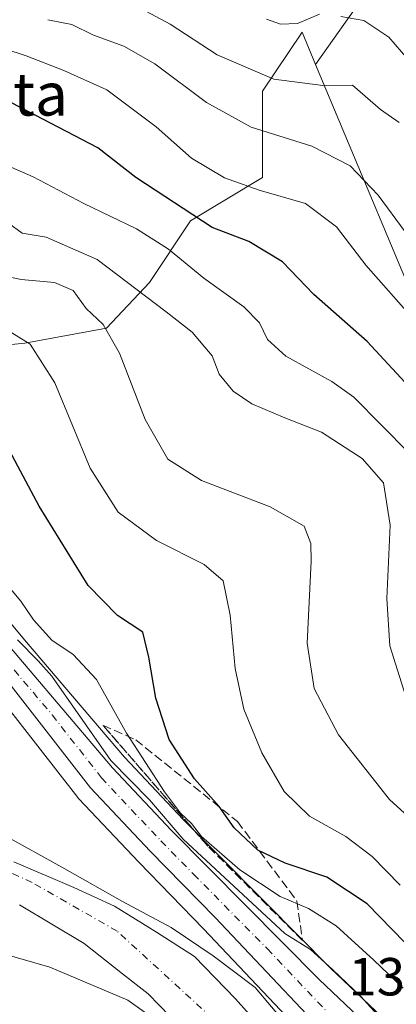
# Model space of a CAD drawing. Units: metres. Extents: x 589693 to 593120, y 4782232 to 4784592.
# Drawn here: x 592812 to 592882, y 4782626 to 4782810 of the extents above; entities that cross this region are included whole.
import ezdxf
from ezdxf.enums import TextEntityAlignment as Align

# ---------------------------------------------------------------- set-up
doc = ezdxf.new("R2010")
doc.units = ezdxf.units.M
doc.header["$MEASUREMENT"] = 0
doc.linetypes.add('DGN Style 3', pattern=[2.307223458686699, 1.648016756204785, -0.6592067024819142])
doc.linetypes.add('DGN Style 4', pattern=[2.6384748266838614, 1.318413404963828, -0.6592067024819142, 0.001648016756204785, -0.6592067024819142])
for name, color, linetype, lineweight in [('Arbolado forestal CxS', 92, 'Continuous', 0), ('Carretera de calzada única Cxs', 7, 'Continuous', 13), ('Carretera de calzada única eje', 7, 'DGN Style 4', 0), ('Corriente natural Cxs', 4, 'Continuous', 13), ('Corriente natural eje', 4, 'DGN Style 4', 0), ('Curva de nivel maestra', 30, 'Continuous', 30), ('Curva de nivel normal', 30, 'Continuous', 0), ('Núcleo urbano CxS', 7, 'Continuous', 0), ('Pastizal CxS', 92, 'Continuous', 0), ('Prado CxS', 92, 'Continuous', 0), ('Rótulo de punto de cota en terreno', 7, 'Continuous', 0), ('Suelo desnudo CxS', 253, 'Continuous', 0), ('Talud superficial', 30, 'DGN Style 3', 0), ('Texto cartográfico', 7, 'Continuous', 0)]:
    doc.layers.add(name, color=color, linetype=linetype, lineweight=lineweight)
doc.styles.add('Style-Arial', font='txt')

# ---------------------------------------------------------------- blocks, each defined once
blk = doc.blocks.new('*U21')
at = {"layer": 'Prado CxS', "color": 92, "linetype": 'Continuous', "lineweight": 0}
for points in [[(592882.0387000004, 4782620.8729, 140.0163999999932), (592869.9802999999, 4782632.3529, 139.997000000003), (592857.9024999999, 4782644.540100001, 142.8062999999966), (592856.8028999995, 4782645.649700001, 143.188599999994), (592842.4567999998, 4782660.1259, 143.2063999999955), (592831.4653000003, 4782671.772500001, 141.4716999999946), (592812.8306999998, 4782693.692500001, 140.9829999999929), (592806.6157000001, 4782701.0033, 141.9645000000019)], [(592800.8649000004, 4782747.894900001, 151.5516999999963), (592812.8801999995, 4782749.0963, 154.6834999999992), (592828.1233000001, 4782751.883099999, 160.0460000000021), (592836.1694999998, 4782760.432499999, 166.2266999999993), (592843.8236999996, 4782771.965100001, 174.7670999999973), (592857.2775999998, 4782780.036499999, 181.9376999999949), (592857.2773000002, 4782796.179099999, 189.1665999999968), (592864.6617999999, 4782807.1765, 194.8179999999993), (592867.1952999998, 4782801.130899999, 192.2796999999991), (592890.4156999999, 4782745.726700001, 179.2446000000054)]]:
    blk.add_polyline3d(points, dxfattribs=at)
blk = doc.blocks.new('*U29')
at = {"layer": 'Suelo desnudo CxS', "color": 253, "linetype": 'Continuous', "lineweight": 0}
for points in [[(592810.8019000003, 4782652.204500001, 134.133799999996), (592822.0231999997, 4782647.4002, 134.0184000000008), (592829.6402000004, 4782643.9495, 134.5806000000011), (592837.4719000002, 4782639.0812, 135.1245000000054), (592844.5834999997, 4782634.546200001, 135.2146999999968), (592852.2100999998, 4782626.610099999, 134.8454999999958), (592866.5601000005, 4782610.5701, 135.2185999999929)], [(592844.1001000004, 4782619.090100001, 134.8559999999998), (592835.9401000004, 4782627.5801, 134.6298999999999), (592831.1201, 4782631.290100001, 134.4217999999964), (592823.9401000004, 4782636.970100001, 134.0292999999947), (592811.8602, 4782644.1612, 134.3130999999994)]]:
    blk.add_polyline3d(points, dxfattribs=at)
blk = doc.blocks.new('*U32')
at = {"layer": 'Núcleo urbano CxS', "color": 7, "linetype": 'Continuous', "lineweight": 0}
for points in [[(592806.6157000001, 4782701.0033, 141.9645000000019), (592812.8306999998, 4782693.692500001, 140.9829999999929), (592831.4653000003, 4782671.772500001, 141.4716999999946), (592842.4567999998, 4782660.1259, 143.2063999999955), (592856.8028999995, 4782645.649700001, 143.188599999994), (592857.9024999999, 4782644.540100001, 142.8062999999966), (592869.9802999999, 4782632.3529, 139.997000000003), (592882.0387000004, 4782620.8729, 140.0163999999932)], [(592872.8657000001, 4782611.599099999, 137.0369000000064), (592846.2680000003, 4782639.7203, 137.3141000000032), (592834.1366999998, 4782652.1218, 137.8891000000003), (592822.9281000001, 4782664.001300001, 138.2828000000009), (592822.8119999999, 4782664.1317, 138.2842999999993), (592822.7451, 4782664.214400001, 138.2854999999981), (592804.4672999998, 4782687.6348, 137.8515999999945)]]:
    blk.add_polyline3d(points, dxfattribs=at)
blk = doc.blocks.new('*U46')
at = {"layer": 'Carretera de calzada única Cxs', "color": 7, "linetype": 'Continuous', "lineweight": 13}
for points in [[(592696.1300999997, 4782823.380100001, 152.0296999999991), (592698.1802000003, 4782808.620100001, 151.9955000000045), (592702.9001000002, 4782791.090100001, 150.2341000000015), (592708.0401999997, 4782778.300100001, 153.505799999999), (592711.8201000001, 4782772.210100001, 154.5620999999956), (592715.2200999996, 4782768.530099999, 150.825800000006), (592719.4901000002, 4782765.0701, 147.7758000000031), (592726.5602000002, 4782760.870100001, 147.0913), (592737.4901000002, 4782754.620100001, 146.2902000000031), (592748.0900999998, 4782748.1601, 143.7534000000014), (592761.0000999998, 4782739.2401, 145.2896999999939), (592771.6101000002, 4782731.4901, 144.2535999999964), (592781.9101, 4782722.380100001, 142.7657999999938), (592790.2801000001, 4782713.940099999, 146.4774000000034), (592804.3301999997, 4782699.0601, 142.4663), (592829.2301000003, 4782669.770099999, 155.3843000000052), (592840.3000999996, 4782658.040100001, 156.6641999999993), (592867.8800999997, 4782630.210100001, 148.2624000000069), (592879.9700999996, 4782618.700099999, 150.9192000000039)], [(592875.1401000004, 4782613.5601, 138.1867000000057), (592848.4301000005, 4782641.800100001, 158.8029999999999), (592836.3000999996, 4782654.200099999, 150.7002000000066), (592825.1101000002, 4782666.0601, 151.4619999999995), (592806.7701000003, 4782689.5601, 141.0310999999929), (592792.4501, 4782705.5601, 142.5366000000067), (592776.0701000001, 4782720.520099999, 146.6622000000061), (592768.1300999997, 4782727.1601, 143.5130999999965), (592752.1700999998, 4782739.0701, 146.0087000000058), (592734.6701999997, 4782749.850099999, 149.7260999999999), (592723.7600999996, 4782756.0801, 150.2820999999967), (592716.3000999996, 4782760.5101, 150.4437999999936), (592711.4201999997, 4782764.4801, 155.2912000000069), (592707.3901000004, 4782768.8301, 162.4560000000056), (592703.0702000001, 4782775.780099999, 157.0069999999978), (592697.6300999997, 4782789.3301, 149.5565000000061), (592692.7301000003, 4782807.5101, 156.5562999999966), (592690.5900999998, 4782822.950099999, 153.8181999999942)]]:
    blk.add_polyline3d(points, dxfattribs=at)

msp = doc.modelspace()

# ---------------------------------------------------------------- linework, layer by layer
at = {"layer": 'Arbolado forestal CxS', "color": 92, "linetype": 'Continuous', "lineweight": 0}
for points in [[(592921.5922999998, 4782560.9255, 147.2210999999952), (592913.7834999999, 4782663.001700001, 170.270399999994), (592901.7117, 4782731.268300001, 177.8849999999948), (592890.4156999999, 4782745.726700001, 179.2446000000054), (592867.1952999998, 4782801.130899999, 192.2796999999991), (592875.9315, 4782813.610900001, 198.0899999999965), (592885.3063000003, 4782828.194499999, 206.5277999999962), (592884.5080000004, 4782829.968699999, 207.0470000000059), (592883.7093000002, 4782831.7435, 207.4937000000064), (592897.6513, 4782824.5141, 208.1714999999967), (592914.1062000003, 4782821.379899999, 215.039499999999), (592946.2317000004, 4782804.925100001, 226.5470999999961), (592968.9549000004, 4782795.522100001, 234.1668999999966), (592989.3271000005, 4782785.335899999, 237.0357999999979), (593006.5652999999, 4782779.067299999, 238.2241999999969), (593011.2664999999, 4782765.7465, 239.1399999999994), (593033.2062999997, 4782707.762499999, 246.6814000000013), (593051.2281, 4782643.5097, 242.1309999999939), (593069.2499000002, 4782609.816099999, 244.2317000000039)], [(593104.9584999997, 4782589.651000001, 251.1753000000026), (593086.4880999997, 4782594.928500001, 247.7103000000061), (593069.2499000002, 4782609.816099999, 244.2317000000039), (593051.2281, 4782643.5097, 242.1309999999939), (593033.2062999997, 4782707.762499999, 246.6814000000013), (593011.2664999999, 4782765.7465, 239.1399999999994), (593006.5652999999, 4782779.067299999, 238.2241999999969), (592989.3271000005, 4782785.335899999, 237.0357999999979), (592968.9549000004, 4782795.522100001, 234.1668999999966), (592946.2317000004, 4782804.925100001, 226.5470999999961), (592914.1062000003, 4782821.379899999, 215.039499999999), (592897.6513, 4782824.5141, 208.1714999999967), (592883.7093000002, 4782831.7435, 207.4937000000064), (592884.5080000004, 4782829.968699999, 207.0470000000059), (592885.3063000003, 4782828.194499999, 206.5277999999962), (592875.9315, 4782813.610900001, 198.0899999999965), (592867.1952999998, 4782801.130899999, 192.2796999999991)], [(592663.2451999999, 4782819.1151, 138.443299999999), (592664.2532000003, 4782800.973900001, 136.1156000000046), (592671.3079000004, 4782783.840500001, 136.5755000000063), (592687.7611999996, 4782757.1667, 136.2044000000024), (592690.4512999998, 4782747.751300001, 135.4541000000027), (592729.4672999998, 4782711.429099999, 136.198000000004), (592745.6113999998, 4782711.429099999, 136.1790000000037), (592765.7642999999, 4782697.0659, 135.9306999999972), (592782.3437000001, 4782710.727499999, 139.2945999999938), (592790.3156000003, 4782703.447000001, 138.7881999999954), (592804.4672999998, 4782687.6348, 137.8515999999945), (592822.7451, 4782664.214400001, 138.2854999999981), (592822.8119999999, 4782664.1317, 138.2842999999993), (592822.9281000001, 4782664.001300001, 138.2828000000009), (592834.1366999998, 4782652.1218, 137.8891000000003), (592846.2680000003, 4782639.7203, 137.3141000000032), (592872.8657000001, 4782611.599099999, 137.0369000000064)], [(592867.1952999998, 4782801.130899999, 192.2796999999991), (592890.4156999999, 4782745.726700001, 179.2446000000054), (592901.7117, 4782731.268300001, 177.8849999999948), (592913.7834999999, 4782663.001700001, 170.270399999994), (592921.5922999998, 4782560.9255, 147.2210999999952), (592917.1731000004, 4782553.9835, 143.3267000000051)], [(592782.3437000001, 4782710.727499999, 139.2945999999938), (592790.3156000003, 4782703.447000001, 138.7881999999954), (592804.4672999998, 4782687.6348, 137.8515999999945), (592822.7451, 4782664.214400001, 138.2854999999981), (592822.8119999999, 4782664.1317, 138.2842999999993), (592822.9281000001, 4782664.001300001, 138.2828000000009), (592834.1366999998, 4782652.1218, 137.8891000000003), (592846.2680000003, 4782639.7203, 137.3141000000032), (592872.8657000001, 4782611.599099999, 137.0369000000064), (592878.1288999999, 4782604.894500001, 136.9559000000008), (592881.7219000002, 4782599.2465, 136.8500000000058), (592889.4157999996, 4782583.6644, 137.1082000000024), (592893.056, 4782569.8062, 137.2260999999999), (592895.1465999996, 4782547.408299999, 137.2994000000035), (592894.8229, 4782534.5953, 137.0179000000062), (592894.0392000005, 4782523.6622, 136.570000000007), (592892.2883000001, 4782513.8595, 135.6745999999985)], [(592866.5601000005, 4782610.5701, 135.2185999999929), (592852.2100999998, 4782626.610099999, 134.8454999999958), (592844.5834999997, 4782634.546200001, 135.2146999999968), (592837.4719000002, 4782639.0812, 135.1245000000054), (592829.6402000004, 4782643.9495, 134.5806000000011), (592822.0231999997, 4782647.4002, 134.0184000000008), (592810.8019000003, 4782652.204500001, 134.133799999996)], [(592866.5601000005, 4782610.5701, 135.2185999999929), (592852.2100999998, 4782626.610099999, 134.8454999999958), (592844.5834999997, 4782634.546200001, 135.2146999999968), (592837.4719000002, 4782639.0812, 135.1245000000054), (592829.6402000004, 4782643.9495, 134.5806000000011), (592822.0231999997, 4782647.4002, 134.0184000000008), (592810.8019000003, 4782652.204500001, 134.133799999996)], [(592811.8602, 4782644.1612, 134.3130999999994), (592823.9401000004, 4782636.970100001, 134.0292999999947), (592831.1201, 4782631.290100001, 134.4217999999964), (592835.9401000004, 4782627.5801, 134.6298999999999), (592844.1001000004, 4782619.090100001, 134.8559999999998)], [(592811.8602, 4782644.1612, 134.3130999999994), (592823.9401000004, 4782636.970100001, 134.0292999999947), (592831.1201, 4782631.290100001, 134.4217999999964), (592835.9401000004, 4782627.5801, 134.6298999999999), (592844.1001000004, 4782619.090100001, 134.8559999999998)]]:
    msp.add_polyline3d(points, dxfattribs=at)
at = {"layer": 'Carretera de calzada única Cxs', "color": 7, "linetype": 'Continuous', "lineweight": 13}
for points in [[(592696.1300999997, 4782823.380100001, 152.0296999999991), (592698.1802000003, 4782808.620100001, 151.9955000000045), (592702.9001000002, 4782791.090100001, 150.2341000000015), (592708.0401999997, 4782778.300100001, 153.505799999999), (592711.8201000001, 4782772.210100001, 154.5620999999956), (592715.2200999996, 4782768.530099999, 150.825800000006), (592719.4901000002, 4782765.0701, 147.7758000000031), (592726.5602000002, 4782760.870100001, 147.0913), (592737.4901000002, 4782754.620100001, 146.2902000000031), (592748.0900999998, 4782748.1601, 143.7534000000014), (592761.0000999998, 4782739.2401, 145.2896999999939), (592771.6101000002, 4782731.4901, 144.2535999999964), (592781.9101, 4782722.380100001, 142.7657999999938), (592790.2801000001, 4782713.940099999, 146.4774000000034), (592804.3301999997, 4782699.0601, 142.4663), (592829.2301000003, 4782669.770099999, 155.3843000000052), (592840.3000999996, 4782658.040100001, 156.6641999999993), (592867.8800999997, 4782630.210100001, 148.2624000000069), (592879.9700999996, 4782618.700099999, 150.9192000000039)], [(592875.1401000004, 4782613.5601, 138.1867000000057), (592848.4301000005, 4782641.800100001, 158.8029999999999), (592836.3000999996, 4782654.200099999, 150.7002000000066), (592825.1101000002, 4782666.0601, 151.4619999999995), (592806.7701000003, 4782689.5601, 141.0310999999929), (592792.4501, 4782705.5601, 142.5366000000067), (592776.0701000001, 4782720.520099999, 146.6622000000061), (592768.1300999997, 4782727.1601, 143.5130999999965), (592752.1700999998, 4782739.0701, 146.0087000000058), (592734.6701999997, 4782749.850099999, 149.7260999999999), (592723.7600999996, 4782756.0801, 150.2820999999967), (592716.3000999996, 4782760.5101, 150.4437999999936), (592711.4201999997, 4782764.4801, 155.2912000000069), (592707.3901000004, 4782768.8301, 162.4560000000056), (592703.0702000001, 4782775.780099999, 157.0069999999978), (592697.6300999997, 4782789.3301, 149.5565000000061), (592692.7301000003, 4782807.5101, 156.5562999999966), (592690.5900999998, 4782822.950099999, 153.8181999999942)]]:
    msp.add_polyline3d(points, dxfattribs=at)
at = {"layer": 'Carretera de calzada única eje', "color": 7, "linetype": 'DGN Style 4', "lineweight": 0}
msp.add_polyline3d([(592805.5500999996, 4782694.3101, 142.428899999999), (592818.0000999998, 4782679.6601, 142.2406999999948), (592827.1700999998, 4782667.9101, 153.755799999999), (592832.7600999996, 4782661.9801, 147.1757000000071), (592838.3000999996, 4782656.120100001, 153.8975999999966), (592844.3601000002, 4782649.920100001, 154.597099999999), (592858.1501000002, 4782636.0001, 150.6901000000071), (592871.5100999996, 4782621.880100001, 146.9505999999965)], dxfattribs=at)
at = {"layer": 'Corriente natural Cxs', "color": 4, "linetype": 'Continuous', "lineweight": 13}
for points in [[(592810.8019000003, 4782652.204500001, 134.133799999996), (592822.0231999997, 4782647.4002, 134.0184000000008), (592829.6402000004, 4782643.9495, 134.5806000000011), (592837.4719000002, 4782639.0812, 135.1245000000054), (592844.5834999997, 4782634.546200001, 135.2146999999968), (592852.2100999998, 4782626.610099999, 134.8454999999958), (592866.5601000005, 4782610.5701, 135.2185999999929)], [(592810.8019000003, 4782652.204500001, 134.133799999996), (592822.0231999997, 4782647.4002, 134.0184000000008), (592829.6402000004, 4782643.9495, 134.5806000000011), (592837.4719000002, 4782639.0812, 135.1245000000054), (592844.5834999997, 4782634.546200001, 135.2146999999968), (592852.2100999998, 4782626.610099999, 134.8454999999958), (592866.5601000005, 4782610.5701, 135.2185999999929)], [(592844.1001000004, 4782619.090100001, 134.8559999999998), (592835.9401000004, 4782627.5801, 134.6298999999999), (592831.1201, 4782631.290100001, 134.4217999999964), (592823.9401000004, 4782636.970100001, 134.0292999999947), (592811.8602, 4782644.1612, 134.3130999999994)], [(592844.1001000004, 4782619.090100001, 134.8559999999998), (592835.9401000004, 4782627.5801, 134.6298999999999), (592831.1201, 4782631.290100001, 134.4217999999964), (592823.9401000004, 4782636.970100001, 134.0292999999947), (592811.8602, 4782644.1612, 134.3130999999994)]]:
    msp.add_polyline3d(points, dxfattribs=at)
at = {"layer": 'Corriente natural eje', "color": 4, "linetype": 'DGN Style 4', "lineweight": 0}
msp.add_polyline3d([(592878.6501000002, 4782540.850099999, 134.5666999999958), (592873.7200999996, 4782566.6601, 134.7501000000047), (592869.2901, 4782587.6601, 134.8307999999961), (592861.7701000003, 4782604.920100001, 134.4953999999998), (592849.9401000004, 4782621.120100001, 133.9100999999937), (592830.1300999997, 4782639.2501, 133.767200000002), (592814.2600999996, 4782648.340100001, 133.9848000000056), (592799.9994000001, 4782654.971999999, 134.1591000000044), (592794.5034999996, 4782656.226199999, 134.0212999999931), (592788.5767999999, 4782656.649599999, 133.9624999999942), (592781.1684999998, 4782656.437899999, 134.0069999999978), (592770.7967999997, 4782653.262900001, 133.6837999999989), (592764.0234000003, 4782649.4529, 133.4541000000027), (592755.9801000003, 4782646.066199999, 133.0761000000057), (592746.2434, 4782644.5845, 133.6497999999992), (592737.7767000003, 4782646.701199999, 133.8821000000025), (592732.9084000001, 4782649.6645, 133.9039000000048), (592726.9817000004, 4782655.3795, 133.5334000000003), (592719.0899999999, 4782665.789999999, 133.2832999999955), (592707.8395999996, 4782684.514799999, 133.3277999999991)], dxfattribs=at)
at = {"layer": 'Curva de nivel maestra', "color": 30, "linetype": 'Continuous', "lineweight": 30, "flags": 128}
for points, elevation in [([(592887.0300000003, 4782738.4001), (592876.7999999998, 4782749.4101), (592866.8899999997, 4782758.200099999), (592861, 4782764.270099999), (592854.7199999997, 4782768.090100001), (592847.8899999997, 4782770.6801), (592833.5899999999, 4782780.040100001), (592826.5199999996, 4782785.5601), (592807.4299999997, 4782795.4801), (592803.2699999996, 4782797.120100001), (592796.6799999997, 4782798.5101), (592779.6100000005, 4782804.7601), (592760.4199999999, 4782810.800100001)], 175), ([(592886.1600000003, 4782634.770099999), (592876.7999999998, 4782644.340100001), (592869.2800000003, 4782649.3301), (592861.5300000003, 4782651.960100001), (592856.3700000001, 4782654.4101), (592851.9900000002, 4782658.5601), (592849.2000000002, 4782662.5701), (592844.5800000001, 4782667.700099999), (592839.8399999999, 4782675.0701), (592837.3200000003, 4782682.770099999), (592836.0599999996, 4782690.4301), (592834.9100000003, 4782695.100099999), (592830.1600000003, 4782698.210100001), (592824.7000000002, 4782703.840100001), (592815.54, 4782718.6501), (592806.9400000004, 4782734.6601)], 150)]:
    msp.add_lwpolyline(points, dxfattribs=dict(at, elevation=elevation))
at = {"layer": 'Curva de nivel normal', "color": 30, "linetype": 'Continuous', "lineweight": 0, "flags": 128}
for points, elevation in [([(592882.8300000001, 4782790.32), (592879.3399999999, 4782792.76), (592874.0599999996, 4782797.289999999), (592868.5300000003, 4782797.25), (592859.4000000004, 4782798.41), (592848.7999999998, 4782802.960000001), (592840.0300000003, 4782808.689999999), (592826.6399999997, 4782815.9)], 190), ([(592735.5300000003, 4782812.84), (592740.3399999999, 4782809.109999999), (592749.3700000001, 4782804.800000001), (592765, 4782799.949999999), (592778.1200000001, 4782796.550000001), (592786.1100000005, 4782793.699999999), (592792.1600000003, 4782790.75), (592799.1399999997, 4782788.390000001), (592805.0499999998, 4782785.32), (592808.4699999997, 4782782.82), (592814.4500000002, 4782780.180000001), (592823.9000000004, 4782775.210000001), (592833.7199999997, 4782770.480000001), (592839.7199999997, 4782766.689999999), (592846.2800000003, 4782761.26), (592853.7800000003, 4782755.859999999), (592856.7400000002, 4782752.9), (592858.2300000006, 4782749.76), (592861.6200000001, 4782746.65), (592870.2400000002, 4782741.939999999), (592874.3200000003, 4782739.02), (592889.8300000001, 4782723.300000001)], 170), ([(592858.04, 4782809.630000001), (592860.6100000005, 4782808.680000001), (592863.8200000003, 4782808.800000001), (592867.9000000004, 4782810.58)], 195), ([(592789.8200000003, 4782810.189999999), (592799.8200000003, 4782807.279999999), (592805.0999999996, 4782805.42), (592813.1299999999, 4782802.800000001), (592820.1299999999, 4782800.02), (592828.2000000002, 4782796.41), (592837.4199999999, 4782789.539999999), (592844, 4782783.640000001), (592850.1799999997, 4782779.980000001), (592856.6200000001, 4782777.710000001), (592865.29, 4782775.17), (592871.0999999996, 4782770.810000001), (592876.5800000001, 4782763.699999999), (592886, 4782753.039999999)], 180), ([(592817.1799999997, 4782809.529999999), (592821.6600000003, 4782808.630000001), (592825.7100000001, 4782806.640000001), (592831.3600000005, 4782804.600000001), (592837.1299999999, 4782801.26), (592846.7999999998, 4782794.039999999), (592855.1299999999, 4782789.480000001), (592866.4699999997, 4782785.930000001), (592873.6500000004, 4782782.24), (592878.8700000001, 4782776.779999999), (592883.9000000004, 4782769.9)], 185), ([(592871.9100000003, 4782810.119999999), (592876.2100000001, 4782809.380000001), (592880.9000000004, 4782806.27), (592887.9900000002, 4782798.02)], 195), ([(592809.8099999996, 4782771.529999999), (592812.3899999997, 4782769.640000001), (592816.8600000005, 4782768.890000001), (592826.3700000001, 4782764.74), (592839.2699999996, 4782754.970000001), (592844.1100000005, 4782751.140000001), (592847.8399999999, 4782746.710000001), (592849.1600000003, 4782743.310000001), (592851.7599999999, 4782740.130000001), (592855.2800000003, 4782737.77), (592861.4299999997, 4782735.130000001), (592868.29, 4782732.460000001), (592875.9100000003, 4782727.560000001), (592879.8499999996, 4782723.039999999), (592881.0999999996, 4782715.130000001), (592880.4900000002, 4782701.4), (592881.0599999996, 4782692.57), (592883.9199999999, 4782683.470000001)], 165), ([(592806.54, 4782762.199999999), (592812.1600000003, 4782761.01), (592818.4199999999, 4782760.41), (592821.9100000003, 4782758.949999999), (592824.2999999998, 4782755.59), (592827.5300000003, 4782752.600000001), (592830.5800000001, 4782747.230000001), (592835.3600000005, 4782734.83), (592839.5999999996, 4782727.449999999), (592845.9000000004, 4782723.449999999), (592858.7199999997, 4782718.550000001), (592865.0800000001, 4782714.939999999), (592866.29, 4782711.65), (592866.3499999996, 4782708.380000001), (592865.5899999999, 4782693.039999999), (592866.9000000004, 4782684.57), (592871.4400000004, 4782675.92), (592881.0099999999, 4782663.859999999), (592898.25, 4782648.180000001)], 160), ([(592883.0199999996, 4782647.859999999), (592877.7400000002, 4782653.189999999), (592872.8200000003, 4782656.92), (592866.04, 4782660.74), (592861.3399999999, 4782665.380000001), (592857.1299999999, 4782672.560000001), (592853.7800000003, 4782680.74), (592852.1600000003, 4782688.34), (592851.2599999999, 4782698.26), (592849.9400000004, 4782704.720000001), (592846.3700000001, 4782707.74), (592837.4800000006, 4782712.230000001), (592830.29, 4782717.51), (592825.0899999999, 4782725.76), (592818.4600000001, 4782741.710000001), (592813.8399999999, 4782748.92), (592807.4800000006, 4782752.810000001)], 155), ([(592883.5599999996, 4782628.640000001), (592878.0599999996, 4782633.83), (592871.0599999996, 4782640.26), (592865.8600000005, 4782643.49), (592860.5800000001, 4782645.710000001), (592853.0199999996, 4782650.720000001), (592845.9000000004, 4782656.939999999), (592844.0199999996, 4782659.380000001), (592841.9500000002, 4782661.32), (592838.9500000002, 4782665.32), (592831.8899999997, 4782676.26), (592826.2300000006, 4782686.27), (592821.9299999997, 4782690.970000001), (592817.9199999999, 4782693.619999999), (592814.4699999997, 4782697.449999999), (592812.0999999996, 4782700.930000001), (592809.2699999996, 4782704.34)], 145), ([(592881.0300000003, 4782621.100000001), (592875.6399999997, 4782627.08), (592870.3399999999, 4782632.119999999), (592866.2599999999, 4782635.84), (592861.4299999997, 4782638.800000001), (592842.4800000006, 4782656.470000001), (592836.1399999997, 4782663.800000001), (592828.9500000002, 4782671.17), (592817.9000000004, 4782686.869999999), (592815.3799999999, 4782689.75), (592811.5, 4782693.699999999)], 140), ([(592808.4735000003, 4782657.496200001), (592820.3268999998, 4782650.9345), (592831.1218999998, 4782644.796200001), (592840.2236000003, 4782639.9279), (592848.0553000001, 4782634.6362), (592855.8869000003, 4782628.7095), (592862.0253, 4782621.512800001)], 135), ([(592838.8794999998, 4782621.491900001), (592832.1299999999, 4782626.359999999), (592817.5499999998, 4782632.529999999), (592808.2699999996, 4782635.199999999)], 135)]:
    msp.add_lwpolyline(points, dxfattribs=dict(at, elevation=elevation))
at = {"layer": 'Núcleo urbano CxS', "color": 7, "linetype": 'Continuous', "lineweight": 0}
for points in [[(592773.9721999997, 4782733.406099999, 142.3782000000065), (592783.8976999996, 4782724.6273, 141.6298999999999), (592784.0403000005, 4782724.492500001, 141.6386000000057), (592792.4102999996, 4782716.0525, 141.4505999999965), (592792.4614000004, 4782715.999700001, 141.4456999999966), (592806.5115, 4782701.119700001, 141.9809999999998), (592806.6157000001, 4782701.0033, 141.9645000000019), (592812.8306999998, 4782693.692500001, 140.9829999999929), (592831.4653000003, 4782671.772500001, 141.4716999999946), (592842.4567999998, 4782660.1259, 143.2063999999955), (592856.8028999995, 4782645.649700001, 143.188599999994), (592857.9024999999, 4782644.540100001, 142.8062999999966), (592869.9802999999, 4782632.3529, 139.997000000003), (592882.0387000004, 4782620.8729, 140.0163999999932)], [(592782.3437000001, 4782710.727499999, 139.2945999999938), (592790.3156000003, 4782703.447000001, 138.7881999999954), (592804.4672999998, 4782687.6348, 137.8515999999945), (592822.7451, 4782664.214400001, 138.2854999999981), (592822.8119999999, 4782664.1317, 138.2842999999993), (592822.9281000001, 4782664.001300001, 138.2828000000009), (592834.1366999998, 4782652.1218, 137.8891000000003), (592846.2680000003, 4782639.7203, 137.3141000000032), (592872.8657000001, 4782611.599099999, 137.0369000000064), (592878.1288999999, 4782604.894500001, 136.9559000000008), (592881.7219000002, 4782599.2465, 136.8500000000058), (592889.4157999996, 4782583.6644, 137.1082000000024), (592893.056, 4782569.8062, 137.2260999999999), (592895.1465999996, 4782547.408299999, 137.2994000000035), (592894.8229, 4782534.5953, 137.0179000000062), (592894.0392000005, 4782523.6622, 136.570000000007), (592892.2883000001, 4782513.8595, 135.6745999999985)]]:
    msp.add_polyline3d(points, dxfattribs=at)
at = {"layer": 'Pastizal CxS', "color": 92, "linetype": 'Continuous', "lineweight": 0}
for points in [[(593104.9584999997, 4782589.651000001, 251.1753000000026), (593086.4880999997, 4782594.928500001, 247.7103000000061), (593069.2499000002, 4782609.816099999, 244.2317000000039), (593051.2281, 4782643.5097, 242.1309999999939), (593033.2062999997, 4782707.762499999, 246.6814000000013), (593011.2664999999, 4782765.7465, 239.1399999999994), (593006.5652999999, 4782779.067299999, 238.2241999999969), (592989.3271000005, 4782785.335899999, 237.0357999999979), (592968.9549000004, 4782795.522100001, 234.1668999999966), (592946.2317000004, 4782804.925100001, 226.5470999999961), (592914.1062000003, 4782821.379899999, 215.039499999999), (592897.6513, 4782824.5141, 208.1714999999967), (592883.7093000002, 4782831.7435, 207.4937000000064), (592884.5080000004, 4782829.968699999, 207.0470000000059), (592885.3063000003, 4782828.194499999, 206.5277999999962), (592875.9315, 4782813.610900001, 198.0899999999965), (592867.1952999998, 4782801.130899999, 192.2796999999991)], [(592875.9315, 4782813.610900001, 198.0899999999965), (592867.1952999998, 4782801.130899999, 192.2796999999991), (592864.6617999999, 4782807.1765, 194.8179999999993), (592857.2773000002, 4782796.179099999, 189.1665999999968), (592857.2775999998, 4782780.036499999, 181.9376999999949), (592843.8236999996, 4782771.965100001, 174.7670999999973), (592836.1694999998, 4782760.432499999, 166.2266999999993), (592828.1233000001, 4782751.883099999, 160.0460000000021), (592812.8801999995, 4782749.0963, 154.6834999999992), (592800.8649000004, 4782747.894900001, 151.5516999999963)], [(592867.1952999998, 4782801.130899999, 192.2796999999991), (592864.6617999999, 4782807.1765, 194.8179999999993), (592857.2773000002, 4782796.179099999, 189.1665999999968), (592857.2775999998, 4782780.036499999, 181.9376999999949), (592843.8236999996, 4782771.965100001, 174.7670999999973), (592836.1694999998, 4782760.432499999, 166.2266999999993), (592828.1233000001, 4782751.883099999, 160.0460000000021), (592812.8801999995, 4782749.0963, 154.6834999999992), (592800.8649000004, 4782747.894900001, 151.5516999999963), (592785.9722999996, 4782746.4055, 147.1398000000045), (592773.9721999997, 4782733.406099999, 142.3782000000065)]]:
    msp.add_polyline3d(points, dxfattribs=at)
at = {"layer": 'Prado CxS', "color": 92, "linetype": 'Continuous', "lineweight": 0}
for points in [[(592867.1952999998, 4782801.130899999, 192.2796999999991), (592864.6617999999, 4782807.1765, 194.8179999999993), (592857.2773000002, 4782796.179099999, 189.1665999999968), (592857.2775999998, 4782780.036499999, 181.9376999999949), (592843.8236999996, 4782771.965100001, 174.7670999999973), (592836.1694999998, 4782760.432499999, 166.2266999999993), (592828.1233000001, 4782751.883099999, 160.0460000000021), (592812.8801999995, 4782749.0963, 154.6834999999992), (592800.8649000004, 4782747.894900001, 151.5516999999963), (592785.9722999996, 4782746.4055, 147.1398000000045), (592773.9721999997, 4782733.406099999, 142.3782000000065)], [(592867.1952999998, 4782801.130899999, 192.2796999999991), (592890.4156999999, 4782745.726700001, 179.2446000000054), (592901.7117, 4782731.268300001, 177.8849999999948), (592913.7834999999, 4782663.001700001, 170.270399999994), (592921.5922999998, 4782560.9255, 147.2210999999952), (592917.1731000004, 4782553.9835, 143.3267000000051)], [(592773.9721999997, 4782733.406099999, 142.3782000000065), (592783.8976999996, 4782724.6273, 141.6298999999999), (592784.0403000005, 4782724.492500001, 141.6386000000057), (592792.4102999996, 4782716.0525, 141.4505999999965), (592792.4614000004, 4782715.999700001, 141.4456999999966), (592806.5115, 4782701.119700001, 141.9809999999998), (592806.6157000001, 4782701.0033, 141.9645000000019), (592812.8306999998, 4782693.692500001, 140.9829999999929), (592831.4653000003, 4782671.772500001, 141.4716999999946), (592842.4567999998, 4782660.1259, 143.2063999999955), (592856.8028999995, 4782645.649700001, 143.188599999994), (592857.9024999999, 4782644.540100001, 142.8062999999966), (592869.9802999999, 4782632.3529, 139.997000000003), (592882.0387000004, 4782620.8729, 140.0163999999932)]]:
    msp.add_polyline3d(points, dxfattribs=at)
at = {"layer": 'Suelo desnudo CxS', "color": 253, "linetype": 'Continuous', "lineweight": 0}
for points in [[(592866.5601000005, 4782610.5701, 135.2185999999929), (592852.2100999998, 4782626.610099999, 134.8454999999958), (592844.5834999997, 4782634.546200001, 135.2146999999968), (592837.4719000002, 4782639.0812, 135.1245000000054), (592829.6402000004, 4782643.9495, 134.5806000000011), (592822.0231999997, 4782647.4002, 134.0184000000008), (592810.8019000003, 4782652.204500001, 134.133799999996)], [(592811.8602, 4782644.1612, 134.3130999999994), (592823.9401000004, 4782636.970100001, 134.0292999999947), (592831.1201, 4782631.290100001, 134.4217999999964), (592835.9401000004, 4782627.5801, 134.6298999999999), (592844.1001000004, 4782619.090100001, 134.8559999999998)]]:
    msp.add_polyline3d(points, dxfattribs=at)
at = {"layer": 'Talud superficial', "color": 30, "linetype": 'DGN Style 3', "lineweight": 0, "extrusion": (0.6978607367705136, 0.6398892815845395, 0.3217640430305068), "elevation": 3474140.731185869, "flags": 128}
msp.add_lwpolyline([(3124403.275881411, -1180491.745581184), (3124428.193426488, -1180488.217243808), (3124458.130619938, -1180490.759649211)], dxfattribs=at)
at = {"layer": 'Talud superficial', "color": 30, "linetype": 'DGN Style 3', "lineweight": 0}
msp.add_polyline3d([(592863.6991999998, 4782644.887700001, 152.792300000001), (592864.7416000003, 4782637.5349, 150.6146000000008), (592847.0647999998, 4782655.133300001, 159.3914999999979), (592827.4353, 4782677.751599999, 158.0298000000039), (592833.5800000001, 4782675.0163, 157.284799999994), (592852.5708, 4782659.7599, 166.6333000000013)], close=True, dxfattribs=at)
msp.add_polyline3d([(592827.4353, 4782677.751599999, 141.4386999999988), (592833.5800000001, 4782675.0163, 144.6901000000071), (592852.5708, 4782659.7599, 150.3650000000052), (592863.6991999998, 4782644.887700001, 146.2837), (592864.7416000003, 4782637.5349, 140.5051999999996)], dxfattribs=at)

# ---------------------------------------------------------------- block references
at = {"layer": 'Carretera de calzada única Cxs', "color": 7, "linetype": 'Continuous', "lineweight": 13}
msp.add_blockref('*U46', (0, 0), dxfattribs=at)
at = {"layer": 'Núcleo urbano CxS', "color": 7, "linetype": 'Continuous', "lineweight": 0}
msp.add_blockref('*U32', (0, 0), dxfattribs=at)
at = {"layer": 'Prado CxS', "color": 92, "linetype": 'Continuous', "lineweight": 0}
msp.add_blockref('*U21', (0, 0), dxfattribs=at)
at = {"layer": 'Suelo desnudo CxS', "color": 253, "linetype": 'Continuous', "lineweight": 0}
msp.add_blockref('*U29', (0, 0), dxfattribs=at)

# ---------------------------------------------------------------- texts
at = {"layer": 'Rótulo de punto de cota en terreno', "color": 7, "linetype": 'Continuous', "lineweight": 0, "style": 'Style-Arial'}
msp.add_text('137,36', height=7.000000000000002, dxfattribs=at).set_placement((592873.3077999996, 4782627.2478))
at = {"layer": 'Texto cartográfico', "color": 7, "linetype": 'Continuous', "lineweight": 0, "style": 'Style-Arial'}
msp.add_text('Egitxikiko Estrata', height=8, dxfattribs=at).set_placement((592776.645357317, 4782795.62015), align=Align.MIDDLE_CENTER)

doc.saveas('drawing.dxf')
